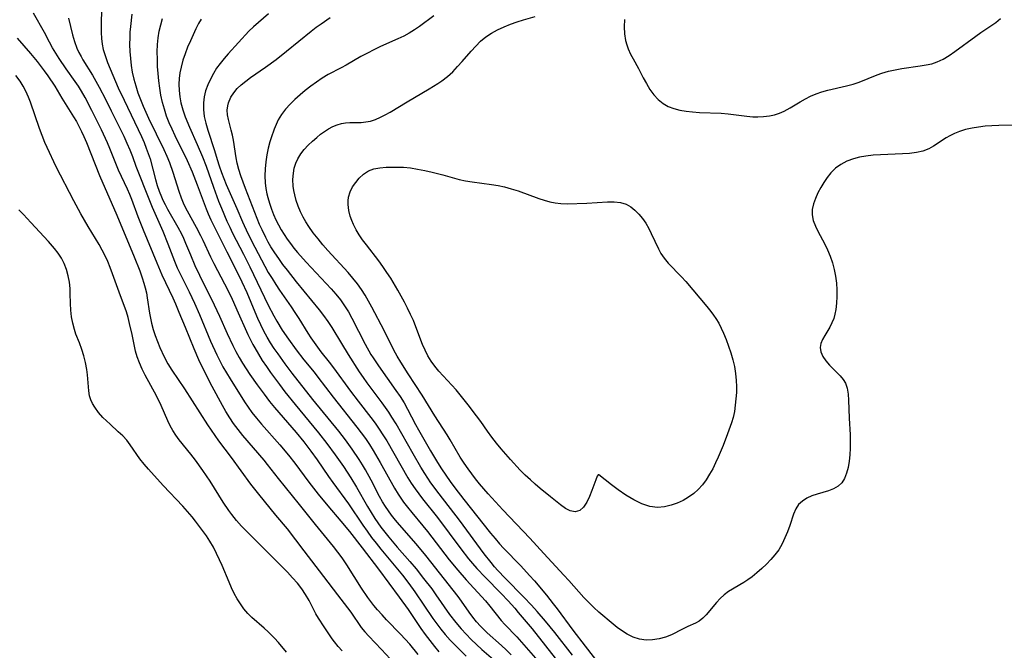
# Model space of a CAD drawing. Extents: x 1556494 to 1564696, y 2813817 to 2822019.
# Drawn here: x 1556749 to 1557004, y 2818238 to 2818402 of the extents above; entities that cross this region are included whole.
import ezdxf

# ---------------------------------------------------------------- set-up
doc = ezdxf.new("R2010")
doc.units = 0

msp = doc.modelspace()

# ---------------------------------------------------------------- linework, layer by layer
at = {"layer": 'WIL_030_Contours', "color": 0}
for points in [[(1556770.06, 2818409.04, 180), (1556769.74, 2818401.42, 180), (1556769.7, 2818399.65, 180), (1556769.71, 2818398.15, 180), (1556769.8, 2818396.66, 180), (1556769.97, 2818395.19, 180), (1556770.26, 2818393.75, 180), (1556770.79, 2818391.99, 180), (1556771.38, 2818390.38, 180), (1556772.71, 2818387.12, 180), (1556774.15, 2818383.87, 180), (1556775.63, 2818380.63, 180), (1556780.13, 2818371.17, 180), (1556780.82, 2818369.61, 180), (1556781.4, 2818368.21, 180), (1556781.92, 2818366.79, 180), (1556782.39, 2818365.37, 180), (1556783.81, 2818360.02, 180), (1556784.27, 2818358.46, 180), (1556784.78, 2818356.99, 180), (1556785.35, 2818355.54, 180), (1556785.72, 2818354.71, 180), (1556786.29, 2818353.54, 180), (1556786.91, 2818352.38, 180), (1556789.62, 2818347.65, 180), (1556790.51, 2818345.95, 180), (1556791.05, 2818344.81, 180), (1556791.62, 2818343.52, 180), (1556792.85, 2818340.48, 180), (1556794.02, 2818337.72, 180), (1556795.23, 2818335.19, 180), (1556799.03, 2818327.55, 180), (1556800.39, 2818324.6, 180), (1556802.43, 2818320.06, 180), (1556803.89, 2818316.95, 180), (1556804.66, 2818315.42, 180), (1556805.47, 2818313.91, 180), (1556806.37, 2818312.39, 180), (1556807.31, 2818310.91, 180), (1556808.29, 2818309.45, 180), (1556810.17, 2818306.78, 180), (1556811.96, 2818304.37, 180), (1556813.4, 2818302.49, 180), (1556814.71, 2818300.89, 180), (1556820.26, 2818294.45, 180), (1556822.3, 2818291.95, 180), (1556824.14, 2818289.55, 180), (1556825.77, 2818287.28, 180), (1556828.67, 2818283.02, 180), (1556829.79, 2818281.43, 180), (1556833.84, 2818275.93, 180), (1556837.62, 2818270.39, 180), (1556838.73, 2818268.78, 180), (1556839.88, 2818267.19, 180), (1556841.04, 2818265.68, 180), (1556842.24, 2818264.18, 180), (1556847.85, 2818257.39, 180), (1556849.51, 2818255.23, 180), (1556851.05, 2818253.09, 180), (1556855.75, 2818246.19, 180), (1556856.78, 2818244.76, 180), (1556857.84, 2818243.36, 180), (1556858.95, 2818242, 180), (1556860.26, 2818240.53, 180), (1556861.62, 2818239.11, 180), (1556864.44, 2818236.37, 180)], [(1556851.95, 2818236.81, 176), (1556849.75, 2818239.48, 176), (1556847.39, 2818242.06, 176), (1556843.75, 2818245.84, 176), (1556842.57, 2818247.12, 176), (1556841.42, 2818248.42, 176), (1556840.48, 2818249.54, 176), (1556838.9, 2818251.62, 176), (1556837.24, 2818254.05, 176), (1556833.47, 2818260.1, 176), (1556832.23, 2818261.88, 176), (1556831.12, 2818263.36, 176), (1556829.97, 2818264.81, 176), (1556825.27, 2818270.56, 176), (1556821.18, 2818275.77, 176), (1556815.68, 2818282.51, 176), (1556812.86, 2818286.13, 176), (1556811.96, 2818287.25, 176), (1556806.44, 2818293.66, 176), (1556805.23, 2818295.16, 176), (1556804.07, 2818296.71, 176), (1556803.04, 2818298.25, 176), (1556802.08, 2818299.82, 176), (1556801.16, 2818301.43, 176), (1556798.51, 2818306.34, 176), (1556796.57, 2818310.08, 176), (1556795.06, 2818313.27, 176), (1556793.82, 2818316.15, 176), (1556791.6, 2818321.69, 176), (1556789.93, 2818325.55, 176), (1556789.05, 2818327.73, 176), (1556788.39, 2818329.23, 176), (1556785.51, 2818335.25, 176), (1556784.19, 2818338.35, 176), (1556780.64, 2818346.94, 176), (1556779.33, 2818350.35, 176), (1556777.69, 2818354.83, 176), (1556777.13, 2818356.19, 176), (1556776.54, 2818357.52, 176), (1556774.97, 2818360.79, 176), (1556774.22, 2818362.43, 176), (1556771.91, 2818368.13, 176), (1556771.3, 2818369.54, 176), (1556769.76, 2818372.9, 176), (1556767.27, 2818377.97, 176), (1556765.51, 2818381.32, 176), (1556764.58, 2818382.96, 176), (1556763.8, 2818384.25, 176), (1556762.98, 2818385.51, 176), (1556760.64, 2818388.8, 176), (1556758.82, 2818391.48, 176), (1556757.11, 2818394.24, 176), (1556756.31, 2818395.65, 176), (1556754.97, 2818398.16, 176), (1556752.17, 2818403.24, 176)], [(1556761.22, 2818401.89, 178), (1556762.25, 2818397.59, 178), (1556762.77, 2818395.84, 178), (1556763.4, 2818394.13, 178), (1556763.9, 2818393.02, 178), (1556764.47, 2818391.94, 178), (1556764.95, 2818391.11, 178), (1556767.41, 2818387.09, 178), (1556769.14, 2818384.01, 178), (1556770.8, 2818380.85, 178), (1556772.32, 2818377.86, 178), (1556774.75, 2818373, 178), (1556775.59, 2818371.26, 178), (1556776.39, 2818369.51, 178), (1556777.13, 2818367.76, 178), (1556777.81, 2818366, 178), (1556778.71, 2818363.5, 178), (1556782.22, 2818354.63, 178), (1556782.95, 2818352.83, 178), (1556785.69, 2818346.63, 178), (1556787.01, 2818343.36, 178), (1556788.73, 2818338.88, 178), (1556789.46, 2818337.14, 178), (1556790.2, 2818335.55, 178), (1556792.49, 2818330.94, 178), (1556793.91, 2818327.99, 178), (1556795.21, 2818325.03, 178), (1556798.07, 2818318.13, 178), (1556799.68, 2818314.57, 178), (1556800.55, 2818312.82, 178), (1556801.3, 2818311.43, 178), (1556802.21, 2818309.86, 178), (1556803.15, 2818308.31, 178), (1556806.89, 2818302.41, 178), (1556807.83, 2818301.01, 178), (1556808.8, 2818299.64, 178), (1556810, 2818298.1, 178), (1556811.26, 2818296.59, 178), (1556816.06, 2818291.22, 178), (1556818.32, 2818288.55, 178), (1556819.96, 2818286.42, 178), (1556823.54, 2818281.54, 178), (1556825.96, 2818278.44, 178), (1556828.48, 2818275.41, 178), (1556831.92, 2818271.4, 178), (1556834.14, 2818268.69, 178), (1556837.38, 2818264.46, 178), (1556841.67, 2818258.97, 178), (1556847.05, 2818251.7, 178), (1556849.31, 2818248.48, 178), (1556852.65, 2818243.6, 178), (1556853.78, 2818241.99, 178), (1556854.95, 2818240.41, 178), (1556856.17, 2818238.87, 178), (1556857.31, 2818237.54, 178)], [(1556777.62, 2818402.94, 182), (1556777.28, 2818399.76, 182), (1556777.17, 2818398.31, 182), (1556777.1, 2818396.86, 182), (1556777.09, 2818395.05, 182), (1556777.16, 2818393.25, 182), (1556777.29, 2818391.45, 182), (1556777.5, 2818389.66, 182), (1556777.78, 2818387.88, 182), (1556778.15, 2818386.12, 182), (1556778.65, 2818384.34, 182), (1556779.23, 2818382.57, 182), (1556779.88, 2818380.82, 182), (1556780.59, 2818379.09, 182), (1556782, 2818375.97, 182), (1556785.95, 2818367.84, 182), (1556786.71, 2818366.14, 182), (1556787.42, 2818364.44, 182), (1556788.3, 2818361.98, 182), (1556789.86, 2818357.02, 182), (1556790.47, 2818355.29, 182), (1556791.16, 2818353.6, 182), (1556792, 2818351.89, 182), (1556794.34, 2818347.66, 182), (1556795.46, 2818345.56, 182), (1556796.06, 2818344.33, 182), (1556798.06, 2818339.99, 182), (1556798.92, 2818338.23, 182), (1556801.68, 2818332.99, 182), (1556803.4, 2818329.6, 182), (1556804.94, 2818326.27, 182), (1556807.78, 2818319.88, 182), (1556809.07, 2818317.22, 182), (1556809.53, 2818316.35, 182), (1556810.49, 2818314.71, 182), (1556811.5, 2818313.09, 182), (1556812.56, 2818311.5, 182), (1556813.66, 2818309.94, 182), (1556815.94, 2818306.86, 182), (1556817.38, 2818305, 182), (1556820.06, 2818301.65, 182), (1556826.09, 2818294.32, 182), (1556828.23, 2818291.58, 182), (1556830.44, 2818288.59, 182), (1556832.57, 2818285.56, 182), (1556834.49, 2818282.62, 182), (1556835.97, 2818280.22, 182), (1556838.78, 2818275.19, 182), (1556839.73, 2818273.63, 182), (1556840.71, 2818272.1, 182), (1556842.27, 2818269.86, 182), (1556843.28, 2818268.53, 182), (1556844.33, 2818267.23, 182), (1556846.5, 2818264.67, 182), (1556849.81, 2818260.91, 182), (1556851.41, 2818259, 182), (1556853.36, 2818256.57, 182), (1556855.45, 2818253.84, 182), (1556856.56, 2818252.32, 182), (1556860.08, 2818247.21, 182), (1556861.72, 2818245.08, 182), (1556863.11, 2818243.46, 182), (1556864.39, 2818242.07, 182), (1556865.72, 2818240.73, 182), (1556867.08, 2818239.42, 182), (1556868.48, 2818238.14, 182), (1556871.47, 2818235.53, 182)], [(1556876.08, 2818236.74, 184), (1556874.78, 2818238.01, 184), (1556873.55, 2818239.14, 184), (1556869.83, 2818242.45, 184), (1556868.15, 2818244.13, 184), (1556867.12, 2818245.29, 184), (1556866.14, 2818246.52, 184), (1556865.21, 2818247.79, 184), (1556863.19, 2818250.64, 184), (1556862.3, 2818251.83, 184), (1556853.91, 2818262.53, 184), (1556851.45, 2818265.51, 184), (1556847.13, 2818270.42, 184), (1556846.08, 2818271.66, 184), (1556845.06, 2818272.95, 184), (1556844.24, 2818274.07, 184), (1556843.46, 2818275.22, 184), (1556842.73, 2818276.4, 184), (1556841.95, 2818277.8, 184), (1556839.74, 2818282.08, 184), (1556838.29, 2818284.73, 184), (1556837.51, 2818286.04, 184), (1556836.65, 2818287.41, 184), (1556834.84, 2818290.09, 184), (1556833.05, 2818292.54, 184), (1556831.33, 2818294.77, 184), (1556824.63, 2818302.98, 184), (1556819.27, 2818309.81, 184), (1556817.47, 2818312.19, 184), (1556815.58, 2818314.8, 184), (1556814.61, 2818316.23, 184), (1556813.67, 2818317.68, 184), (1556812.78, 2818319.16, 184), (1556811.91, 2818320.74, 184), (1556811.1, 2818322.36, 184), (1556810.36, 2818323.99, 184), (1556809.65, 2818325.63, 184), (1556807.59, 2818330.61, 184), (1556806.3, 2818333.45, 184), (1556804.83, 2818336.45, 184), (1556802.38, 2818341.19, 184), (1556798.23, 2818349.54, 184), (1556797.55, 2818351.03, 184), (1556797, 2818352.37, 184), (1556794.72, 2818358.54, 184), (1556793.36, 2818361.98, 184), (1556792.06, 2818364.88, 184), (1556788.91, 2818371.38, 184), (1556788.12, 2818373.07, 184), (1556787.37, 2818374.78, 184), (1556786.68, 2818376.51, 184), (1556786.09, 2818378.26, 184), (1556785.61, 2818380.07, 184), (1556785.22, 2818381.91, 184), (1556784.91, 2818383.76, 184), (1556784.67, 2818385.63, 184), (1556784.48, 2818387.51, 184), (1556784.35, 2818389.4, 184), (1556784.28, 2818391.28, 184), (1556784.27, 2818393.17, 184), (1556784.35, 2818395.04, 184), (1556784.53, 2818396.78, 184), (1556784.79, 2818398.5, 184), (1556785.14, 2818400.2, 184), (1556785.57, 2818401.86, 184)], [(1556795.66, 2818401.67, 186), (1556794.99, 2818400.53, 186), (1556794.27, 2818399.15, 186), (1556792.85, 2818396.07, 186), (1556792.14, 2818394.39, 186), (1556791.49, 2818392.69, 186), (1556790.91, 2818390.97, 186), (1556790.44, 2818389.23, 186), (1556790.14, 2818387.76, 186), (1556789.95, 2818386.27, 186), (1556789.86, 2818384.78, 186), (1556789.9, 2818383.15, 186), (1556790.07, 2818381.53, 186), (1556790.37, 2818379.92, 186), (1556790.88, 2818378.1, 186), (1556791.52, 2818376.29, 186), (1556792.61, 2818373.66, 186), (1556794.64, 2818369.14, 186), (1556796.03, 2818365.9, 186), (1556796.96, 2818363.48, 186), (1556798.86, 2818358.03, 186), (1556800.18, 2818354.41, 186), (1556800.89, 2818352.63, 186), (1556802.32, 2818349.28, 186), (1556803.04, 2818347.7, 186), (1556803.79, 2818346.17, 186), (1556806.66, 2818340.69, 186), (1556808.31, 2818337.38, 186), (1556813.03, 2818327.47, 186), (1556814.47, 2818324.69, 186), (1556815.24, 2818323.32, 186), (1556816.68, 2818320.97, 186), (1556818.29, 2818318.6, 186), (1556820.27, 2818315.9, 186), (1556822.32, 2818313.26, 186), (1556824.93, 2818310.03, 186), (1556825.95, 2818308.73, 186), (1556829.87, 2818303.55, 186), (1556836.07, 2818295.83, 186), (1556837.19, 2818294.35, 186), (1556838.27, 2818292.84, 186), (1556839.31, 2818291.3, 186), (1556840.28, 2818289.77, 186), (1556842.12, 2818286.64, 186), (1556845.82, 2818280.01, 186), (1556846.78, 2818278.4, 186), (1556847.45, 2818277.38, 186), (1556848.15, 2818276.38, 186), (1556849.2, 2818275, 186), (1556850.29, 2818273.64, 186), (1556853.18, 2818270.19, 186), (1556854.34, 2818268.75, 186), (1556860.03, 2818261.4, 186), (1556862.25, 2818258.66, 186), (1556864.41, 2818256.16, 186), (1556869.4, 2818250.73, 186), (1556870.57, 2818249.35, 186), (1556873.48, 2818245.66, 186), (1556874.45, 2818244.57, 186), (1556877.54, 2818241.37, 186), (1556878.78, 2818240.04, 186), (1556880, 2818238.67, 186), (1556882.39, 2818235.86, 186)], [(1556813.13, 2818402.99, 188), (1556809.25, 2818399.66, 188), (1556808.04, 2818398.51, 188), (1556802.63, 2818392.66, 188), (1556801.57, 2818391.44, 188), (1556800.55, 2818390.17, 188), (1556799.65, 2818388.9, 188), (1556798.83, 2818387.57, 188), (1556798.04, 2818386.1, 188), (1556797.37, 2818384.6, 188), (1556796.81, 2818383.07, 188), (1556796.42, 2818381.51, 188), (1556796.21, 2818379.94, 188), (1556796.23, 2818378.18, 188), (1556796.46, 2818376.41, 188), (1556796.86, 2818374.63, 188), (1556797.35, 2818372.88, 188), (1556799.06, 2818367.61, 188), (1556799.77, 2818365.26, 188), (1556800.31, 2818363.58, 188), (1556800.9, 2818361.91, 188), (1556802.17, 2818358.78, 188), (1556804.9, 2818352.56, 188), (1556806.38, 2818349.05, 188), (1556807.73, 2818346.06, 188), (1556809.53, 2818342.53, 188), (1556811.26, 2818339.22, 188), (1556813.07, 2818335.94, 188), (1556814.03, 2818334.33, 188), (1556815.03, 2818332.77, 188), (1556816.01, 2818331.31, 188), (1556819, 2818327, 188), (1556819.96, 2818325.54, 188), (1556820.95, 2818323.99, 188), (1556823.28, 2818320.17, 188), (1556824.09, 2818318.93, 188), (1556824.93, 2818317.72, 188), (1556826.71, 2818315.37, 188), (1556828.88, 2818312.67, 188), (1556830, 2818311.19, 188), (1556834.35, 2818305.13, 188), (1556836.35, 2818302.53, 188), (1556839.68, 2818298.29, 188), (1556840.75, 2818296.85, 188), (1556841.82, 2818295.31, 188), (1556842.82, 2818293.77, 188), (1556843.78, 2818292.21, 188), (1556847.43, 2818285.84, 188), (1556849.29, 2818282.68, 188), (1556850.17, 2818281.28, 188), (1556851.17, 2818279.78, 188), (1556853.1, 2818277.2, 188), (1556856.92, 2818272.33, 188), (1556863, 2818264.2, 188), (1556865.01, 2818261.66, 188), (1556866.05, 2818260.41, 188), (1556867.18, 2818259.12, 188), (1556869.3, 2818256.87, 188), (1556873.49, 2818252.61, 188), (1556875.3, 2818250.72, 188), (1556877.02, 2818248.81, 188), (1556877.93, 2818247.75, 188), (1556881.53, 2818243.44, 188), (1556885.02, 2818239.1, 188), (1556888.48, 2818234.68, 188)], [(1556892.03, 2818236.61, 190), (1556887.38, 2818242.52, 190), (1556885.01, 2818245.43, 190), (1556882.84, 2818248, 190), (1556881.34, 2818249.64, 190), (1556879.36, 2818251.72, 190), (1556874.49, 2818256.58, 190), (1556872.65, 2818258.57, 190), (1556871.76, 2818259.59, 190), (1556870.85, 2818260.69, 190), (1556869.1, 2818262.96, 190), (1556862.67, 2818271.71, 190), (1556857.4, 2818278.47, 190), (1556855.26, 2818281.33, 190), (1556853.64, 2818283.76, 190), (1556852.6, 2818285.45, 190), (1556850.63, 2818288.88, 190), (1556847.73, 2818294.07, 190), (1556846.21, 2818296.7, 190), (1556845.15, 2818298.43, 190), (1556844.35, 2818299.67, 190), (1556842.64, 2818302.1, 190), (1556838.72, 2818307.34, 190), (1556837.77, 2818308.67, 190), (1556836.76, 2818310.14, 190), (1556833.88, 2818314.65, 190), (1556832.14, 2818317.46, 190), (1556829.59, 2818321.68, 190), (1556828.58, 2818323.24, 190), (1556827.51, 2818324.74, 190), (1556826.38, 2818326.2, 190), (1556820.39, 2818333.52, 190), (1556818.01, 2818336.5, 190), (1556816.86, 2818338.02, 190), (1556815.77, 2818339.52, 190), (1556814.73, 2818341.04, 190), (1556813.75, 2818342.6, 190), (1556813.05, 2818343.81, 190), (1556812.39, 2818345.03, 190), (1556811.43, 2818346.98, 190), (1556810.81, 2818348.39, 190), (1556807.15, 2818357.68, 190), (1556805.92, 2818360.98, 190), (1556805.39, 2818362.63, 190), (1556804.96, 2818364.29, 190), (1556804.7, 2818365.65, 190), (1556804.03, 2818370.26, 190), (1556803.78, 2818371.56, 190), (1556803.47, 2818372.82, 190), (1556802.7, 2818375.66, 190), (1556802.5, 2818376.84, 190), (1556802.43, 2818378.02, 190), (1556802.53, 2818379.17, 190), (1556802.71, 2818379.95, 190), (1556803.33, 2818381.42, 190), (1556804.08, 2818382.55, 190), (1556804.99, 2818383.63, 190), (1556806.04, 2818384.64, 190), (1556807.2, 2818385.6, 190), (1556808.41, 2818386.49, 190), (1556812.34, 2818389.19, 190), (1556815.07, 2818391.21, 190), (1556817.77, 2818393.31, 190), (1556824.22, 2818398.56, 190), (1556825.48, 2818399.53, 190), (1556826.75, 2818400.44, 190), (1556829.13, 2818402.07, 190)], [(1556856.03, 2818402.5, 192), (1556852.27, 2818399.74, 192), (1556850.97, 2818398.84, 192), (1556849.62, 2818398.01, 192), (1556848.19, 2818397.24, 192), (1556846.71, 2818396.54, 192), (1556842.18, 2818394.54, 192), (1556840.47, 2818393.72, 192), (1556838.78, 2818392.85, 192), (1556837.11, 2818391.93, 192), (1556833.26, 2818389.72, 192), (1556831.97, 2818389.02, 192), (1556828.6, 2818387.26, 192), (1556827.06, 2818386.34, 192), (1556825.56, 2818385.34, 192), (1556824.1, 2818384.28, 192), (1556822.67, 2818383.16, 192), (1556821.29, 2818382.01, 192), (1556819.97, 2818380.81, 192), (1556818.72, 2818379.57, 192), (1556817.55, 2818378.28, 192), (1556816.52, 2818376.95, 192), (1556815.64, 2818375.54, 192), (1556815.07, 2818374.33, 192), (1556814.59, 2818373.08, 192), (1556813.8, 2818370.84, 192), (1556813.48, 2818369.85, 192), (1556813.03, 2818368.16, 192), (1556812.67, 2818366.41, 192), (1556812.4, 2818364.62, 192), (1556812.22, 2818362.81, 192), (1556812.15, 2818361, 192), (1556812.23, 2818359.19, 192), (1556812.43, 2818357.74, 192), (1556812.72, 2818356.3, 192), (1556812.94, 2818355.41, 192), (1556813.37, 2818353.88, 192), (1556813.88, 2818352.37, 192), (1556814.42, 2818350.98, 192), (1556815.02, 2818349.61, 192), (1556815.69, 2818348.26, 192), (1556816.42, 2818346.95, 192), (1556817.17, 2818345.75, 192), (1556817.96, 2818344.58, 192), (1556818.8, 2818343.43, 192), (1556819.7, 2818342.26, 192), (1556820.63, 2818341.12, 192), (1556822.87, 2818338.6, 192), (1556828.09, 2818333.08, 192), (1556829.37, 2818331.69, 192), (1556830.59, 2818330.27, 192), (1556831.76, 2818328.81, 192), (1556832.84, 2818327.3, 192), (1556833.83, 2818325.71, 192), (1556834.75, 2818324.07, 192), (1556838.17, 2818317.33, 192), (1556839.69, 2818314.69, 192), (1556840.27, 2818313.76, 192), (1556841.68, 2818311.67, 192), (1556846.16, 2818305.35, 192), (1556847.24, 2818303.76, 192), (1556848.27, 2818302.15, 192), (1556849.22, 2818300.5, 192), (1556851.29, 2818296.53, 192), (1556852.06, 2818295.11, 192), (1556855.17, 2818289.63, 192), (1556856.96, 2818286.62, 192), (1556858.01, 2818284.96, 192), (1556859.1, 2818283.31, 192), (1556860.22, 2818281.69, 192), (1556861.45, 2818280.03, 192), (1556863.76, 2818277.04, 192), (1556870.72, 2818268.33, 192), (1556871.89, 2818266.9, 192), (1556873.09, 2818265.51, 192), (1556874.1, 2818264.4, 192), (1556878.54, 2818259.81, 192), (1556880.87, 2818257.34, 192), (1556882.11, 2818255.94, 192), (1556885.22, 2818252.21, 192), (1556886.98, 2818249.99, 192), (1556888.01, 2818248.63, 192), (1556892.07, 2818243.11, 192), (1556895.24, 2818238.95, 192), (1556899.4, 2818233.64, 192)], [(1557006.08, 2818374.11, 194), (1557002.58, 2818374.07, 194), (1557000.82, 2818373.99, 194), (1556999.06, 2818373.85, 194), (1556997.34, 2818373.65, 194), (1556995.64, 2818373.37, 194), (1556993.99, 2818373, 194), (1556992.41, 2818372.51, 194), (1556991.1, 2818371.98, 194), (1556989.85, 2818371.35, 194), (1556988.95, 2818370.83, 194), (1556985.69, 2818368.67, 194), (1556984.46, 2818368, 194), (1556982.89, 2818367.43, 194), (1556981.21, 2818367.05, 194), (1556979.44, 2818366.81, 194), (1556977.6, 2818366.67, 194), (1556971.91, 2818366.44, 194), (1556970, 2818366.33, 194), (1556968.11, 2818366.13, 194), (1556966.46, 2818365.85, 194), (1556964.85, 2818365.44, 194), (1556963.16, 2818364.81, 194), (1556961.59, 2818363.98, 194), (1556960.21, 2818362.98, 194), (1556959, 2818361.8, 194), (1556958.04, 2818360.6, 194), (1556957.2, 2818359.31, 194), (1556956.43, 2818357.98, 194), (1556955.67, 2818356.56, 194), (1556955.02, 2818355.13, 194), (1556954.5, 2818353.7, 194), (1556954.18, 2818352.28, 194), (1556954.13, 2818350.88, 194), (1556954.42, 2818349.42, 194), (1556955, 2818347.97, 194), (1556955.74, 2818346.5, 194), (1556957.39, 2818343.45, 194), (1556958.15, 2818341.84, 194), (1556958.83, 2818340.17, 194), (1556959.41, 2818338.45, 194), (1556959.9, 2818336.71, 194), (1556960.26, 2818334.94, 194), (1556960.47, 2818333.17, 194), (1556960.57, 2818331.41, 194), (1556960.56, 2818329.67, 194), (1556960.46, 2818327.97, 194), (1556960.27, 2818326.33, 194), (1556960.06, 2818325.14, 194), (1556959.75, 2818324.01, 194), (1556959.28, 2818322.85, 194), (1556958.71, 2818321.75, 194), (1556957.43, 2818319.61, 194), (1556956.85, 2818318.55, 194), (1556956.43, 2818317.51, 194), (1556956.26, 2818316.47, 194), (1556956.45, 2818315.31, 194), (1556956.97, 2818314.15, 194), (1556957.73, 2818313, 194), (1556958.66, 2818311.89, 194), (1556959.68, 2818310.82, 194), (1556961.44, 2818309.1, 194), (1556962.21, 2818308.2, 194), (1556962.82, 2818307.22, 194), (1556963.28, 2818305.88, 194), (1556963.51, 2818304.38, 194), (1556963.6, 2818302.78, 194), (1556963.74, 2818298.1, 194), (1556964.01, 2818293.79, 194), (1556964.04, 2818292.06, 194), (1556964.02, 2818290.33, 194), (1556963.93, 2818288.62, 194), (1556963.77, 2818286.94, 194), (1556963.5, 2818285.34, 194), (1556963.1, 2818283.83, 194), (1556962.54, 2818282.47, 194), (1556961.83, 2818281.38, 194), (1556960.94, 2818280.49, 194), (1556959.74, 2818279.78, 194), (1556958.39, 2818279.25, 194), (1556955.48, 2818278.41, 194), (1556954.09, 2818277.94, 194), (1556952.79, 2818277.36, 194), (1556951.62, 2818276.64, 194), (1556950.66, 2818275.74, 194), (1556949.92, 2818274.59, 194), (1556949.36, 2818273.26, 194), (1556948.34, 2818270.25, 194), (1556947.76, 2818268.67, 194), (1556947.11, 2818267.08, 194), (1556946.36, 2818265.51, 194), (1556945.48, 2818264, 194), (1556944.52, 2818262.68, 194), (1556943.45, 2818261.42, 194), (1556942.3, 2818260.23, 194), (1556941.09, 2818259.09, 194), (1556939.84, 2818258.01, 194), (1556938.56, 2818256.99, 194), (1556937.51, 2818256.21, 194), (1556936.45, 2818255.49, 194), (1556932.5, 2818253.16, 194), (1556931.32, 2818252.31, 194), (1556930.32, 2818251.38, 194), (1556929.36, 2818250.33, 194), (1556926.71, 2818247.12, 194), (1556925.81, 2818246.2, 194), (1556924.86, 2818245.45, 194), (1556923.92, 2818244.93, 194), (1556921.88, 2818244.08, 194), (1556920.53, 2818243.42, 194), (1556917.67, 2818241.96, 194), (1556916.13, 2818241.33, 194), (1556914.48, 2818240.86, 194), (1556912.78, 2818240.6, 194), (1556911.06, 2818240.56, 194), (1556909.36, 2818240.79, 194), (1556907.74, 2818241.3, 194), (1556906.18, 2818242.06, 194), (1556904.68, 2818243.01, 194), (1556903.58, 2818243.82, 194), (1556902.51, 2818244.69, 194), (1556898.82, 2818247.82, 194), (1556897.53, 2818248.99, 194), (1556896.28, 2818250.19, 194), (1556894.94, 2818251.6, 194), (1556891.05, 2818256.01, 194), (1556889.78, 2818257.42, 194), (1556884.58, 2818262.98, 194), (1556880.92, 2818267.01, 194), (1556873.9, 2818274.31, 194), (1556870.12, 2818278.47, 194), (1556867.85, 2818281.12, 194), (1556866.83, 2818282.38, 194), (1556865.84, 2818283.66, 194), (1556864.88, 2818284.96, 194), (1556863.85, 2818286.49, 194), (1556862.87, 2818288.04, 194), (1556860.25, 2818292.53, 194), (1556859.47, 2818293.78, 194), (1556856.26, 2818298.7, 194), (1556852.96, 2818304.12, 194), (1556849.33, 2818309.63, 194), (1556847.42, 2818312.68, 194), (1556846.52, 2818314.23, 194), (1556845.67, 2818315.8, 194), (1556843.1, 2818320.91, 194), (1556839.94, 2818326.94, 194), (1556839.1, 2818328.49, 194), (1556838.22, 2818330.01, 194), (1556837.28, 2818331.49, 194), (1556836.17, 2818333.01, 194), (1556834.99, 2818334.48, 194), (1556833.75, 2818335.91, 194), (1556828.54, 2818341.62, 194), (1556827.23, 2818343.12, 194), (1556825.96, 2818344.65, 194), (1556824.74, 2818346.21, 194), (1556823.6, 2818347.82, 194), (1556822.84, 2818349.03, 194), (1556822.15, 2818350.26, 194), (1556821.45, 2818351.68, 194), (1556820.84, 2818353.13, 194), (1556820.32, 2818354.6, 194), (1556819.92, 2818356.09, 194), (1556819.7, 2818357.21, 194), (1556819.55, 2818358.34, 194), (1556819.47, 2818360.05, 194), (1556819.57, 2818361.72, 194), (1556819.8, 2818363.02, 194), (1556820.17, 2818364.27, 194), (1556820.69, 2818365.45, 194), (1556821.47, 2818366.69, 194), (1556822.4, 2818367.85, 194), (1556823.43, 2818368.94, 194), (1556824.52, 2818369.97, 194), (1556825.62, 2818370.95, 194), (1556826.59, 2818371.78, 194), (1556827.62, 2818372.54, 194), (1556828.7, 2818373.23, 194), (1556829.82, 2818373.81, 194), (1556830.97, 2818374.27, 194), (1556832.04, 2818374.55, 194), (1556833.11, 2818374.73, 194), (1556834.18, 2818374.82, 194), (1556837.13, 2818374.87, 194), (1556838.34, 2818374.98, 194), (1556839.55, 2818375.22, 194), (1556840.87, 2818375.66, 194), (1556842.17, 2818376.23, 194), (1556843.41, 2818376.87, 194), (1556844.65, 2818377.56, 194), (1556849.07, 2818380.16, 194), (1556854.78, 2818383.58, 194), (1556857.07, 2818384.98, 194), (1556858.09, 2818385.66, 194), (1556859.53, 2818386.78, 194), (1556860.9, 2818388.02, 194), (1556862.19, 2818389.36, 194), (1556863.38, 2818390.68, 194), (1556865.71, 2818393.38, 194), (1556866.9, 2818394.68, 194), (1556868.14, 2818395.92, 194), (1556869.47, 2818397.03, 194), (1556870.98, 2818398.04, 194), (1556872.57, 2818398.91, 194), (1556874.23, 2818399.68, 194), (1556875.93, 2818400.35, 194), (1556877.59, 2818400.94, 194), (1556879.25, 2818401.48, 194), (1556882.34, 2818402.37, 194)], [(1556905.5, 2818401.54, 196), (1556905.43, 2818399.7, 196), (1556905.52, 2818397.88, 196), (1556905.78, 2818396.1, 196), (1556906.05, 2818394.99, 196), (1556906.41, 2818393.92, 196), (1556907, 2818392.61, 196), (1556907.69, 2818391.35, 196), (1556909.13, 2818388.85, 196), (1556910.34, 2818386.47, 196), (1556911.17, 2818384.93, 196), (1556912.08, 2818383.44, 196), (1556913.08, 2818382.05, 196), (1556914.19, 2818380.8, 196), (1556915.47, 2818379.75, 196), (1556916.8, 2818379.01, 196), (1556918.27, 2818378.46, 196), (1556919.83, 2818378.06, 196), (1556921.46, 2818377.77, 196), (1556923.14, 2818377.58, 196), (1556924.97, 2818377.46, 196), (1556930.53, 2818377.24, 196), (1556932.37, 2818377.1, 196), (1556937.19, 2818376.48, 196), (1556938.77, 2818376.34, 196), (1556940.05, 2818376.29, 196), (1556941.57, 2818376.36, 196), (1556943.07, 2818376.55, 196), (1556944.4, 2818376.85, 196), (1556945.69, 2818377.26, 196), (1556946.92, 2818377.78, 196), (1556948.49, 2818378.64, 196), (1556951.08, 2818380.2, 196), (1556952.41, 2818380.97, 196), (1556953.77, 2818381.68, 196), (1556955.18, 2818382.29, 196), (1556956.67, 2818382.8, 196), (1556958.2, 2818383.21, 196), (1556963.06, 2818384.31, 196), (1556964.77, 2818384.77, 196), (1556966.36, 2818385.32, 196), (1556971.02, 2818387.18, 196), (1556972.26, 2818387.64, 196), (1556973.94, 2818388.15, 196), (1556975.66, 2818388.54, 196), (1556977.41, 2818388.86, 196), (1556982.23, 2818389.51, 196), (1556983.74, 2818389.76, 196), (1556985.2, 2818390.09, 196), (1556986.61, 2818390.55, 196), (1556988.19, 2818391.29, 196), (1556989.71, 2818392.22, 196), (1556991.2, 2818393.26, 196), (1556996.59, 2818397.25, 196), (1556997.91, 2818398.18, 196), (1557000.55, 2818399.92, 196), (1557001.83, 2818400.82, 196), (1557003.06, 2818401.81, 196)], [(1556747.89, 2818396.69, 174), (1556751.36, 2818392.72, 174), (1556753.1, 2818390.63, 174), (1556754.92, 2818388.26, 174), (1556755.87, 2818386.93, 174), (1556757.67, 2818384.24, 174), (1556759.52, 2818381.18, 174), (1556762.55, 2818376.35, 174), (1556763.26, 2818375.1, 174), (1556764.59, 2818372.53, 174), (1556765.2, 2818371.23, 174), (1556765.89, 2818369.64, 174), (1556769.3, 2818361.1, 174), (1556773.76, 2818350.79, 174), (1556778.27, 2818340, 174), (1556779.69, 2818336.39, 174), (1556780.33, 2818334.58, 174), (1556780.78, 2818333.12, 174), (1556781.13, 2818331.91, 174), (1556781.42, 2818330.68, 174), (1556781.67, 2818329.34, 174), (1556782.26, 2818325.34, 174), (1556782.49, 2818324.05, 174), (1556782.77, 2818322.77, 174), (1556783.2, 2818321.17, 174), (1556783.72, 2818319.6, 174), (1556784.29, 2818318.04, 174), (1556784.92, 2818316.5, 174), (1556786.06, 2818314.02, 174), (1556787.03, 2818312.25, 174), (1556788.06, 2818310.62, 174), (1556791.32, 2818305.77, 174), (1556797.31, 2818296.43, 174), (1556799.15, 2818293.64, 174), (1556800.18, 2818292.22, 174), (1556803.42, 2818287.89, 174), (1556808.44, 2818281.04, 174), (1556810.49, 2818278.45, 174), (1556814.95, 2818272.98, 174), (1556817.93, 2818269.39, 174), (1556820.14, 2818266.57, 174), (1556822.32, 2818263.7, 174), (1556827.41, 2818257.08, 174), (1556831, 2818252.26, 174), (1556833.64, 2818248.88, 174), (1556834.48, 2818247.76, 174), (1556837.19, 2818243.83, 174), (1556838.11, 2818242.69, 174), (1556839.11, 2818241.59, 174), (1556842.45, 2818238.15, 174), (1556844.72, 2818235.7, 174)], [(1556832.21, 2818237.77, 172), (1556831.18, 2818238.9, 172), (1556830.23, 2818240.06, 172), (1556829.63, 2818240.88, 172), (1556827.53, 2818243.96, 172), (1556826.07, 2818246.25, 172), (1556825.41, 2818247.4, 172), (1556824.78, 2818248.57, 172), (1556823.65, 2818250.79, 172), (1556822.75, 2818252.34, 172), (1556821.74, 2818253.85, 172), (1556820.62, 2818255.3, 172), (1556819.36, 2818256.74, 172), (1556818.04, 2818258.14, 172), (1556814.42, 2818261.85, 172), (1556807.5, 2818268.74, 172), (1556806.15, 2818270.15, 172), (1556804.85, 2818271.6, 172), (1556803.62, 2818273.1, 172), (1556802.82, 2818274.15, 172), (1556801.32, 2818276.33, 172), (1556797.94, 2818281.82, 172), (1556796.11, 2818284.59, 172), (1556794.17, 2818287.26, 172), (1556792.99, 2818288.76, 172), (1556789.94, 2818292.52, 172), (1556789.07, 2818293.69, 172), (1556788.27, 2818294.9, 172), (1556787.58, 2818296.16, 172), (1556786.96, 2818297.45, 172), (1556785.24, 2818301.39, 172), (1556784.03, 2818303.9, 172), (1556781.1, 2818309.3, 172), (1556780.31, 2818310.86, 172), (1556779.61, 2818312.45, 172), (1556779.03, 2818314.06, 172), (1556778.64, 2818315.54, 172), (1556777.73, 2818319.88, 172), (1556777.07, 2818322.73, 172), (1556776.68, 2818324.23, 172), (1556776.24, 2818325.71, 172), (1556774.36, 2818330.79, 172), (1556772.68, 2818335.61, 172), (1556772.07, 2818337.21, 172), (1556771.42, 2818338.75, 172), (1556770.72, 2818340.26, 172), (1556769.97, 2818341.74, 172), (1556769.17, 2818343.2, 172), (1556766.3, 2818347.86, 172), (1556765.34, 2818349.5, 172), (1556764.42, 2818351.16, 172), (1556762.64, 2818354.53, 172), (1556758.06, 2818363.36, 172), (1556755.67, 2818368.36, 172), (1556755.1, 2818369.64, 172), (1556754.37, 2818371.43, 172), (1556753.7, 2818373.25, 172), (1556751.36, 2818380.11, 172), (1556750.84, 2818381.45, 172), (1556750.17, 2818382.96, 172), (1556749.45, 2818384.28, 172), (1556748.64, 2818385.55, 172), (1556747.54, 2818387.06, 172)], [(1556898.63, 2818283.44, 196), (1556898.42, 2818283.11, 196), (1556898.03, 2818282.12, 196), (1556897.03, 2818279.36, 196), (1556896.4, 2818277.79, 196), (1556895.67, 2818276.3, 196), (1556894.83, 2818275.04, 196), (1556893.88, 2818274.17, 196), (1556892.69, 2818273.82, 196), (1556891.42, 2818274.05, 196), (1556890.14, 2818274.73, 196), (1556888.86, 2818275.68, 196), (1556886.25, 2818277.75, 196), (1556883.64, 2818279.86, 196), (1556882.33, 2818280.97, 196), (1556881.05, 2818282.11, 196), (1556879.71, 2818283.38, 196), (1556878.41, 2818284.68, 196), (1556875.89, 2818287.37, 196), (1556873.48, 2818290.14, 196), (1556872.24, 2818291.65, 196), (1556871.05, 2818293.18, 196), (1556869.91, 2818294.74, 196), (1556868.17, 2818297.27, 196), (1556867.12, 2818298.74, 196), (1556864.92, 2818301.62, 196), (1556862.88, 2818304.2, 196), (1556861.82, 2818305.46, 196), (1556860.71, 2818306.69, 196), (1556858.44, 2818309.11, 196), (1556857.34, 2818310.34, 196), (1556856.3, 2818311.61, 196), (1556855.35, 2818312.93, 196), (1556854.49, 2818314.32, 196), (1556853.73, 2818315.76, 196), (1556853.09, 2818317.24, 196), (1556851.38, 2818321.83, 196), (1556850.7, 2818323.44, 196), (1556849.97, 2818325.04, 196), (1556849.19, 2818326.63, 196), (1556848.37, 2818328.21, 196), (1556846.65, 2818331.35, 196), (1556844.81, 2818334.45, 196), (1556843.84, 2818335.96, 196), (1556842.82, 2818337.45, 196), (1556841.73, 2818338.91, 196), (1556838.5, 2818343.06, 196), (1556837.54, 2818344.36, 196), (1556836.65, 2818345.67, 196), (1556835.84, 2818347, 196), (1556835.14, 2818348.35, 196), (1556834.7, 2818349.43, 196), (1556834.34, 2818350.51, 196), (1556833.94, 2818352.05, 196), (1556833.75, 2818353.57, 196), (1556833.76, 2818354.53, 196), (1556833.9, 2818355.48, 196), (1556834.32, 2818356.83, 196), (1556834.95, 2818358.11, 196), (1556835.75, 2818359.3, 196), (1556836.66, 2818360.4, 196), (1556837.77, 2818361.45, 196), (1556839.02, 2818362.27, 196), (1556840.43, 2818362.79, 196), (1556841.98, 2818363.08, 196), (1556843.63, 2818363.22, 196), (1556846.71, 2818363.29, 196), (1556848.12, 2818363.25, 196), (1556849.96, 2818363.06, 196), (1556851.81, 2818362.75, 196), (1556853.68, 2818362.36, 196), (1556855.54, 2818361.93, 196), (1556858.31, 2818361.24, 196), (1556862.62, 2818360.06, 196), (1556864.26, 2818359.72, 196), (1556865.93, 2818359.45, 196), (1556870.98, 2818358.78, 196), (1556872.67, 2818358.5, 196), (1556874.37, 2818358.13, 196), (1556876.06, 2818357.67, 196), (1556877.89, 2818357.07, 196), (1556883.26, 2818355.1, 196), (1556884.67, 2818354.65, 196), (1556886.09, 2818354.27, 196), (1556887.51, 2818353.99, 196), (1556888.92, 2818353.82, 196), (1556890.58, 2818353.78, 196), (1556895.67, 2818353.92, 196), (1556901.04, 2818354.25, 196), (1556902.76, 2818354.24, 196), (1556904.4, 2818354.05, 196), (1556905.92, 2818353.61, 196), (1556907.11, 2818352.96, 196), (1556908.2, 2818352.11, 196), (1556909.2, 2818351.08, 196), (1556910.13, 2818349.93, 196), (1556910.98, 2818348.69, 196), (1556911.76, 2818347.37, 196), (1556912.43, 2818346.05, 196), (1556914.26, 2818342.1, 196), (1556914.92, 2818340.89, 196), (1556915.81, 2818339.6, 196), (1556916.83, 2818338.38, 196), (1556920.26, 2818334.79, 196), (1556921.38, 2818333.55, 196), (1556926.81, 2818327.08, 196), (1556927.86, 2818325.78, 196), (1556928.54, 2818324.88, 196), (1556929.18, 2818323.95, 196), (1556929.91, 2818322.74, 196), (1556930.57, 2818321.48, 196), (1556931.18, 2818320.19, 196), (1556931.87, 2818318.5, 196), (1556932.5, 2818316.78, 196), (1556933.07, 2818315.04, 196), (1556933.56, 2818313.28, 196), (1556933.98, 2818311.5, 196), (1556934.3, 2818309.72, 196), (1556934.49, 2818307.93, 196), (1556934.53, 2818306.38, 196), (1556934.5, 2818304.83, 196), (1556934.4, 2818303.18, 196), (1556934.23, 2818301.53, 196), (1556933.98, 2818299.89, 196), (1556933.63, 2818298.28, 196), (1556933.24, 2818296.93, 196), (1556932.22, 2818294.05, 196), (1556931.04, 2818291.01, 196), (1556929.82, 2818288.04, 196), (1556929.12, 2818286.51, 196), (1556928.36, 2818285.01, 196), (1556927.54, 2818283.56, 196), (1556926.66, 2818282.17, 196), (1556925.68, 2818280.86, 196), (1556924.61, 2818279.64, 196), (1556923.44, 2818278.56, 196), (1556922.1, 2818277.6, 196), (1556920.66, 2818276.79, 196), (1556919.15, 2818276.11, 196), (1556917.6, 2818275.58, 196), (1556915.87, 2818275.16, 196), (1556914.08, 2818274.99, 196), (1556912.08, 2818275.22, 196), (1556909.99, 2818275.9, 196), (1556907.87, 2818276.93, 196), (1556905.79, 2818278.17, 196), (1556903.84, 2818279.51, 196), (1556902.09, 2818280.82, 196), (1556898.85, 2818283.39, 196), (1556898.63, 2818283.44, 196)], [(1556817.76, 2818237.46, 170), (1556815.7, 2818239.89, 170), (1556814.63, 2818241.04, 170), (1556812.99, 2818242.68, 170), (1556811.99, 2818243.61, 170), (1556808.82, 2818246.39, 170), (1556807.75, 2818247.49, 170), (1556806.75, 2818248.68, 170), (1556805.83, 2818249.94, 170), (1556804.98, 2818251.27, 170), (1556804.2, 2818252.66, 170), (1556803.52, 2818254.09, 170), (1556802.88, 2818255.56, 170), (1556801.07, 2818259.93, 170), (1556800.43, 2818261.39, 170), (1556799.66, 2818263.02, 170), (1556798.84, 2818264.62, 170), (1556797.93, 2818266.18, 170), (1556797, 2818267.6, 170), (1556796.01, 2818268.99, 170), (1556794.15, 2818271.44, 170), (1556793.3, 2818272.51, 170), (1556792.1, 2818273.92, 170), (1556790.86, 2818275.3, 170), (1556785.76, 2818280.69, 170), (1556781.97, 2818284.9, 170), (1556780.82, 2818286.23, 170), (1556779.75, 2818287.59, 170), (1556777.24, 2818291.25, 170), (1556776.35, 2818292.4, 170), (1556775.29, 2818293.54, 170), (1556774.15, 2818294.61, 170), (1556772, 2818296.54, 170), (1556771.05, 2818297.42, 170), (1556770.14, 2818298.34, 170), (1556769.03, 2818299.63, 170), (1556768.07, 2818300.97, 170), (1556767.49, 2818301.94, 170), (1556767.02, 2818302.92, 170), (1556766.68, 2818303.93, 170), (1556766.46, 2818305.21, 170), (1556766.13, 2818309.34, 170), (1556765.94, 2818310.79, 170), (1556765.61, 2818312.53, 170), (1556765.17, 2818314.27, 170), (1556764.64, 2818315.98, 170), (1556764.04, 2818317.67, 170), (1556763.14, 2818319.95, 170), (1556762.74, 2818321.11, 170), (1556762.31, 2818322.75, 170), (1556762.02, 2818324.44, 170), (1556761.83, 2818326.16, 170), (1556761.74, 2818327.9, 170), (1556761.69, 2818330.47, 170), (1556761.64, 2818331.75, 170), (1556761.46, 2818333.42, 170), (1556761.15, 2818335.08, 170), (1556760.7, 2818336.7, 170), (1556760.09, 2818338.26, 170), (1556759.38, 2818339.61, 170), (1556758.54, 2818340.9, 170), (1556757.6, 2818342.14, 170), (1556756.04, 2818343.98, 170), (1556751.48, 2818348.91, 170), (1556749.51, 2818350.98, 170), (1556748.31, 2818352.16, 170)]]:
    msp.add_polyline3d(points, dxfattribs=at)

doc.saveas('drawing.dxf')
